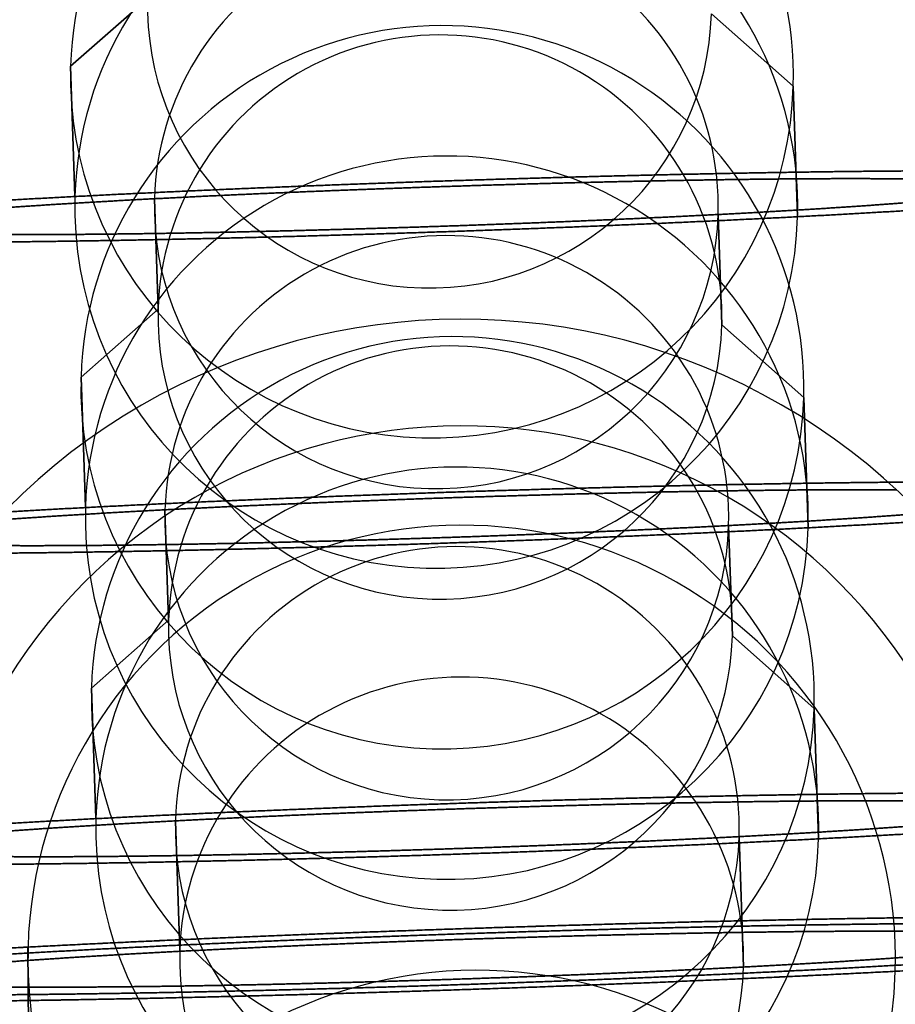
# Model space of a CAD drawing. Extents: x -399 to 399, y -2 to 467.
# Drawn here: x 373 to 381, y 6 to 16 of the extents above; entities that cross this region are included whole.
import ezdxf

# ---------------------------------------------------------------- set-up
doc = ezdxf.new("R2010")
doc.units = 0
doc.header["$MEASUREMENT"] = 0
doc.layers.add('PU002', color=7, linetype='CONTINUOUS')

msp = doc.modelspace()

# ---------------------------------------------------------------- linework, layer by layer
at = {"layer": 'PU002'}
for p, q in [((373.901, 16.26, 156.84), (373.133, 15.5829, 158.311)), ((373.133, 15.5829, 158.311), (373.901, 16.26, 156.84)), ((373.133, 15.5829, -158.311), (373.901, 16.26, -156.84)), ((373.901, 16.26, -156.84), (373.133, 15.5829, -158.311)), ((380.331, 15.3819, 145.152), (379.515, 16.1032, 146.576)), ((379.515, 16.1032, 146.576), (380.331, 15.3819, 145.152)), ((379.515, 16.1032, -146.576), (380.331, 15.3819, -145.152)), ((380.331, 15.3819, -145.152), (379.515, 16.1032, -146.576)), ((373.133, 15.5829, 158.311), (373.176, 14.2844, 158.355)), ((373.176, 14.2844, 158.355), (373.133, 15.5829, 158.311)), ((373.176, 14.2844, -158.355), (373.133, 15.5829, -158.311)), ((373.133, 15.5829, -158.311), (373.176, 14.2844, -158.355)), ((380.374, 14.0834, 145.196), (380.331, 15.3819, 145.152)), ((380.331, 15.3819, 145.152), (380.374, 14.0834, 145.196)), ((380.331, 15.3819, -145.152), (380.374, 14.0834, -145.196)), ((380.374, 14.0834, -145.196), (380.331, 15.3819, -145.152)), ((373.968, 14.2623, 156.907), (374.005, 13.1635, 156.944)), ((374.005, 13.1635, 156.944), (373.968, 14.2623, 156.907)), ((374.005, 13.1635, -156.944), (373.968, 14.2623, -156.907)), ((373.968, 14.2623, -156.907), (374.005, 13.1635, -156.944)), ((379.62, 13.0067, 146.681), (379.583, 14.1055, 146.643)), ((379.583, 14.1055, 146.643), (379.62, 13.0067, 146.681)), ((379.583, 14.1055, -146.643), (379.62, 13.0067, -146.681)), ((379.62, 13.0067, -146.681), (379.583, 14.1055, -146.643)), ((374.005, 13.1635, 156.944), (373.237, 12.4864, 158.415)), ((373.237, 12.4864, 158.415), (374.005, 13.1635, 156.944)), ((373.237, 12.4864, -158.415), (374.005, 13.1635, -156.944)), ((374.005, 13.1635, -156.944), (373.237, 12.4864, -158.415)), ((380.435, 12.2854, 145.257), (379.62, 13.0067, 146.681)), ((379.62, 13.0067, 146.681), (380.435, 12.2854, 145.257)), ((379.62, 13.0067, -146.681), (380.435, 12.2854, -145.257)), ((380.435, 12.2854, -145.257), (379.62, 13.0067, -146.681)), ((373.237, 12.4864, 158.415), (373.281, 11.1879, 158.459)), ((373.281, 11.1879, 158.459), (373.237, 12.4864, 158.415)), ((373.281, 11.1879, -158.459), (373.237, 12.4864, -158.415)), ((373.237, 12.4864, -158.415), (373.281, 11.1879, -158.459)), ((380.479, 10.9869, 145.3), (380.435, 12.2854, 145.257)), ((380.435, 12.2854, 145.257), (380.479, 10.9869, 145.3)), ((380.435, 12.2854, -145.257), (380.479, 10.9869, -145.3)), ((380.479, 10.9869, -145.3), (380.435, 12.2854, -145.257)), ((374.073, 11.1658, 157.012), (374.11, 10.067, 157.049)), ((374.11, 10.067, 157.049), (374.073, 11.1658, 157.012)), ((374.11, 10.067, -157.049), (374.073, 11.1658, -157.012)), ((374.073, 11.1658, -157.012), (374.11, 10.067, -157.049)), ((379.724, 9.91027, 146.785), (379.687, 11.009, 146.748)), ((379.687, 11.009, 146.748), (379.724, 9.91027, 146.785)), ((379.687, 11.009, -146.748), (379.724, 9.91027, -146.785)), ((379.724, 9.91027, -146.785), (379.687, 11.009, -146.748)), ((374.11, 10.067, 157.049), (373.341, 9.38994, 158.52)), ((373.341, 9.38994, 158.52), (374.11, 10.067, 157.049)), ((373.341, 9.38994, -158.52), (374.11, 10.067, -157.049)), ((374.11, 10.067, -157.049), (373.341, 9.38994, -158.52)), ((380.539, 9.18895, 145.361), (379.724, 9.91027, 146.785)), ((379.724, 9.91027, 146.785), (380.539, 9.18895, 145.361)), ((379.724, 9.91027, -146.785), (380.539, 9.18895, -145.361)), ((380.539, 9.18895, -145.361), (379.724, 9.91027, -146.785)), ((373.341, 9.38994, 158.52), (373.385, 8.09141, 158.564)), ((373.385, 8.09141, 158.564), (373.341, 9.38994, 158.52)), ((373.385, 8.09141, -158.564), (373.341, 9.38994, -158.52)), ((373.341, 9.38994, -158.52), (373.385, 8.09141, -158.564)), ((380.583, 7.89043, 145.405), (380.539, 9.18895, 145.361)), ((380.539, 9.18895, 145.361), (380.583, 7.89043, 145.405)), ((380.539, 9.18895, -145.361), (380.583, 7.89043, -145.405)), ((380.583, 7.89043, -145.405), (380.539, 9.18895, -145.361)), ((374.177, 8.0693, 157.116), (374.221, 6.77078, 157.16)), ((374.221, 6.77078, 157.16), (374.177, 8.0693, 157.116)), ((374.221, 6.77078, -157.16), (374.177, 8.0693, -157.116)), ((374.177, 8.0693, -157.116), (374.221, 6.77078, -157.16)), ((379.835, 6.61401, 146.896), (379.791, 7.91254, 146.852)), ((379.791, 7.91254, 146.852), (379.835, 6.61401, 146.896)), ((379.791, 7.91254, -146.852), (379.835, 6.61401, -146.896)), ((379.835, 6.61401, -146.896), (379.791, 7.91254, -146.852)), ((372.709, 6.81299, 159.923), (372.739, 2.26247, 160.303)), ((372.739, 2.26247, 160.303), (372.709, 6.81299, 159.923)), ((372.739, 2.26247, -160.303), (372.709, 6.81299, -159.923)), ((372.709, 6.81299, -159.923), (372.739, 2.26247, -160.303))]:
    msp.add_line(p, q, dxfattribs=at)
for centre, radius, start, end in [((376.732, 15.4824, 151.732), 3.60034, -1.59942, 178.401), ((376.732, 15.4824, 151.732), 3.60034, -1.59942, 178.401), ((376.732, 15.4824, -151.732), 3.60034, -1.59942, 178.401), ((376.732, 15.4824, -151.732), 3.60034, -1.59942, 178.401), ((376.775, 14.1839, 151.775), 3.60034, -1.59942, 178.401), ((376.775, 14.1839, -151.775), 3.60034, -1.59942, 178.401), ((376.775, 14.1839, 151.775), 2.80826, -1.59942, 178.401), ((376.775, 14.1839, -151.775), 2.80826, -1.59942, 178.401), ((376.708, 16.1816, 151.708), 2.80826, 178.401, -1.59942), ((376.708, 16.1816, 151.708), 2.80826, 178.401, -1.59942), ((376.708, 16.1816, -151.708), 2.80826, 178.401, -1.59942), ((376.708, 16.1816, -151.708), 2.80826, 178.401, -1.59942), ((376.836, 12.3859, 151.836), 3.60034, -1.59942, 178.401), ((376.836, 12.3859, 151.836), 3.60034, -1.59942, 178.401), ((376.836, 12.3859, -151.836), 3.60034, -1.59942, 178.401), ((376.836, 12.3859, -151.836), 3.60034, -1.59942, 178.401), ((376.812, 13.0851, 151.812), 2.80826, -1.59942, 178.401), ((376.812, 13.0851, 151.812), 2.80826, -1.59942, 178.401), ((376.812, 13.0851, -151.812), 2.80826, -1.59942, 178.401), ((376.812, 13.0851, -151.812), 2.80826, -1.59942, 178.401), ((376.732, 15.4824, 151.732), 3.60034, 178.401, -1.59942), ((376.732, 15.4824, 151.732), 3.60034, 178.401, -1.59942), ((376.732, 15.4824, -151.732), 3.60034, 178.401, -1.59942), ((376.732, 15.4824, -151.732), 3.60034, 178.401, -1.59942), ((376.88, 11.0874, 151.88), 3.60034, -1.59942, 178.401), ((376.88, 11.0874, -151.88), 3.60034, -1.59942, 178.401), ((376.775, 14.1839, 151.775), 3.60034, 178.401, -1.59942), ((376.775, 14.1839, -151.775), 3.60034, 178.401, -1.59942), ((376.775, 14.1839, 151.775), 2.80826, 178.401, -1.59942), ((376.775, 14.1839, -151.775), 2.80826, 178.401, -1.59942), ((376.88, 11.0874, 151.88), 2.80826, -1.59942, 178.401), ((376.88, 11.0874, -151.88), 2.80826, -1.59942, 178.401), ((376.812, 13.0851, 151.812), 2.80826, 178.401, -1.59942), ((376.812, 13.0851, 151.812), 2.80826, 178.401, -1.59942), ((376.812, 13.0851, -151.812), 2.80826, 178.401, -1.59942), ((376.812, 13.0851, -151.812), 2.80826, 178.401, -1.59942), ((377.028, 6.6924, 152.028), 6.37118, 3.85789, -176.142), ((377.028, 6.6924, -152.028), 6.37118, 3.85789, -176.142), ((376.94, 9.28945, 151.94), 3.60034, -1.59942, 178.401), ((376.94, 9.28945, 151.94), 3.60034, -1.59942, 178.401), ((376.94, 9.28945, -151.94), 3.60034, -1.59942, 178.401), ((376.94, 9.28945, -151.94), 3.60034, -1.59942, 178.401), ((376.917, 9.98865, 151.917), 2.80826, -1.59942, 178.401), ((376.917, 9.98865, 151.917), 2.80826, -1.59942, 178.401), ((376.917, 9.98865, -151.917), 2.80826, -1.59942, 178.401), ((376.917, 9.98865, -151.917), 2.80826, -1.59942, 178.401), ((376.836, 12.3859, 151.836), 3.60034, 178.401, -1.59942), ((376.836, 12.3859, 151.836), 3.60034, 178.401, -1.59942), ((376.836, 12.3859, -151.836), 3.60034, 178.401, -1.59942), ((376.836, 12.3859, -151.836), 3.60034, 178.401, -1.59942), ((377.028, 6.6924, 152.028), 5.30931, 3.85789, -176.142), ((377.028, 6.6924, -152.028), 5.30931, 3.85789, -176.142), ((376.984, 7.99092, 151.984), 3.60034, -1.59942, 178.401), ((376.984, 7.99092, -151.984), 3.60034, -1.59942, 178.401), ((376.88, 11.0874, 151.88), 3.60034, 178.401, -1.59942), ((376.88, 11.0874, -151.88), 3.60034, 178.401, -1.59942), ((376.88, 11.0874, 151.88), 2.80826, 178.401, -1.59942), ((376.88, 11.0874, -151.88), 2.80826, 178.401, -1.59942), ((377.028, 6.6924, 152.028), 4.32041, -1.59942, 178.401), ((377.028, 6.6924, -152.028), 4.32041, -1.59942, 178.401), ((376.984, 7.99092, 151.984), 2.80826, -1.59942, 178.401), ((376.984, 7.99092, -151.984), 2.80826, -1.59942, 178.401), ((376.917, 9.98865, 151.917), 2.80826, 178.401, -1.59942), ((376.917, 9.98865, 151.917), 2.80826, 178.401, -1.59942), ((376.917, 9.98865, -151.917), 2.80826, 178.401, -1.59942), ((376.917, 9.98865, -151.917), 2.80826, 178.401, -1.59942), ((377.028, 6.6924, 152.028), 2.80826, -1.59942, 178.401), ((377.028, 6.6924, -152.028), 2.80826, -1.59942, 178.401), ((376.94, 9.28945, 151.94), 3.60034, 178.401, -1.59942), ((376.94, 9.28945, 151.94), 3.60034, 178.401, -1.59942), ((376.94, 9.28945, -151.94), 3.60034, 178.401, -1.59942), ((376.94, 9.28945, -151.94), 3.60034, 178.401, -1.59942), ((376.984, 7.99092, 151.984), 3.60034, 178.401, -1.59942), ((376.984, 7.99092, -151.984), 3.60034, 178.401, -1.59942), ((376.984, 7.99092, 151.984), 2.80826, 178.401, -1.59942), ((376.984, 7.99092, -151.984), 2.80826, 178.401, -1.59942), ((377.028, 6.6924, 152.028), 6.37118, -176.142, 3.85789), ((377.028, 6.6924, -152.028), 6.37118, -176.142, 3.85789), ((377.028, 6.6924, 152.028), 5.30931, -176.142, 3.85789), ((377.028, 6.6924, -152.028), 5.30931, -176.142, 3.85789), ((377.028, 6.6924, 152.028), 4.32041, 178.401, -1.59942), ((377.028, 6.6924, -152.028), 4.32041, 178.401, -1.59942), ((377.028, 6.6924, 152.028), 2.80826, 178.401, -1.59942), ((377.028, 6.6924, -152.028), 2.80826, 178.401, -1.59942), ((377.182, 2.13843, 152.182), 4.44429, -1.59942, 178.401), ((377.182, 2.13843, -152.182), 4.44429, -1.59942, 178.401)]:
    msp.add_arc(centre, radius, start, end, dxfattribs=at)
for points in [[(378.88, 14.4973, 158.967), (379.589, 14.5142, 158.759), (380.243, 14.5247, 158.417)], [(380.243, 14.5247, -158.417), (379.589, 14.5142, -158.759), (378.88, 14.4973, -158.967)], [(380.243, 14.5247, 158.417), (380.898, 14.5353, 158.075), (381.473, 14.539, 157.611)], [(381.473, 14.539, -157.611), (380.898, 14.5353, -158.075), (380.243, 14.5247, -158.417)], [(375.967, 14.4079, 159.228), (376.701, 14.4353, 159.307), (377.436, 14.4579, 159.241)], [(377.436, 14.4579, -159.241), (376.701, 14.4353, -159.307), (375.967, 14.4079, -159.228)], [(378.417, 14.4284, 157.385), (377.864, 14.4152, 157.547), (377.291, 14.3976, 157.599)], [(377.291, 14.3976, -157.599), (377.864, 14.4152, -157.547), (378.417, 14.4284, -157.385)], [(377.436, 14.4579, 159.241), (378.171, 14.4805, 159.175), (378.88, 14.4973, 158.967)], [(378.88, 14.4973, -158.967), (378.171, 14.4805, -159.175), (377.436, 14.4579, -159.241)], [(379.48, 14.4497, 156.956), (378.97, 14.4415, 157.223), (378.417, 14.4284, 157.385)], [(378.417, 14.4284, -157.385), (378.97, 14.4415, -157.223), (379.48, 14.4497, -156.956)], [(380.439, 14.4609, 156.327), (379.991, 14.458, 156.689), (379.48, 14.4497, 156.956)], [(379.48, 14.4497, -156.956), (379.991, 14.458, -156.689), (380.439, 14.4609, -156.327)], [(381.258, 14.4614, 155.524), (380.888, 14.4639, 155.966), (380.439, 14.4609, 156.327)], [(380.439, 14.4609, -156.327), (380.888, 14.4639, -155.966), (381.258, 14.4614, -155.524)], [(381.904, 14.4513, 154.577), (381.628, 14.459, 155.082), (381.258, 14.4614, 155.524)], [(381.258, 14.4614, -155.524), (381.628, 14.459, -155.082), (381.904, 14.4513, -154.577)], [(373.176, 14.2844, 158.355), (373.824, 14.3181, 158.708), (374.528, 14.3493, 158.929)], [(374.528, 14.3493, -158.929), (373.824, 14.3181, -158.708), (373.176, 14.2844, -158.355)], [(375.023, 14.3129, 157.355), (374.473, 14.2886, 157.183), (373.968, 14.2623, 156.907)], [(373.968, 14.2623, -156.907), (374.473, 14.2886, -157.183), (375.023, 14.3129, -157.355)], [(374.528, 14.3493, 158.929), (375.233, 14.3805, 159.149), (375.967, 14.4079, 159.228)], [(375.967, 14.4079, -159.228), (375.233, 14.3805, -159.149), (374.528, 14.3493, -158.929)], [(376.145, 14.3586, 157.589), (375.572, 14.3372, 157.527), (375.023, 14.3129, 157.355)], [(375.023, 14.3129, -157.355), (375.572, 14.3372, -157.527), (376.145, 14.3586, -157.589)], [(377.291, 14.3976, 157.599), (376.717, 14.38, 157.65), (376.145, 14.3586, 157.589)], [(376.145, 14.3586, -157.589), (376.717, 14.38, -157.65), (377.291, 14.3976, -157.599)], [(371.963, 14.2156, 157.528), (372.529, 14.2506, 158.001), (373.176, 14.2844, 158.355)], [(373.176, 14.2844, -158.355), (372.529, 14.2506, -158.001), (371.963, 14.2156, -157.528)], [(373.968, 14.2623, 156.907), (373.463, 14.2359, 156.631), (373.022, 14.2086, 156.262)], [(373.022, 14.2086, -156.262), (373.463, 14.2359, -156.631), (373.968, 14.2623, -156.907)], [(380.529, 14.1592, 147.289), (380.971, 14.1865, 147.658), (381.332, 14.2138, 148.106)], [(381.332, 14.2138, -148.106), (380.971, 14.1865, -147.658), (380.529, 14.1592, -147.289)], [(381.332, 14.2138, 148.106), (381.692, 14.2411, 148.554), (381.959, 14.2673, 149.065)], [(381.959, 14.2673, -149.065), (381.692, 14.2411, -148.554), (381.332, 14.2138, -148.106)], [(373.022, 14.2086, 156.262), (372.58, 14.1813, 155.893), (372.219, 14.154, 155.445)], [(372.219, 14.154, -155.445), (372.58, 14.1813, -155.893), (373.022, 14.2086, -156.262)], [(379.583, 14.1055, 146.643), (380.088, 14.1318, 146.919), (380.529, 14.1592, 147.289)], [(380.529, 14.1592, -147.289), (380.088, 14.1318, -146.919), (379.583, 14.1055, -146.643)], [(381.588, 14.1522, 146.023), (381.022, 14.1172, 145.55), (380.374, 14.0834, 145.196)], [(380.374, 14.0834, -145.196), (381.022, 14.1172, -145.55), (381.588, 14.1522, -146.023)], [(377.406, 14.0091, 145.962), (377.979, 14.0305, 146.024), (378.528, 14.0548, 146.196)], [(378.528, 14.0548, -146.196), (377.979, 14.0305, -146.024), (377.406, 14.0091, -145.962)], [(379.022, 14.0184, 144.622), (378.318, 13.9873, 144.401), (377.584, 13.9599, 144.322)], [(377.584, 13.9599, -144.322), (378.318, 13.9873, -144.401), (379.022, 14.0184, -144.622)], [(378.528, 14.0548, 146.196), (379.077, 14.0792, 146.368), (379.583, 14.1055, 146.643)], [(379.583, 14.1055, -146.643), (379.077, 14.0792, -146.368), (378.528, 14.0548, -146.196)], [(380.374, 14.0834, 145.196), (379.727, 14.0496, 144.842), (379.022, 14.0184, 144.622)], [(379.022, 14.0184, -144.622), (379.727, 14.0496, -144.842), (380.374, 14.0834, -145.196)], [(373.111, 13.9069, 147.223), (373.56, 13.9098, 146.862), (374.071, 13.918, 146.595)], [(374.071, 13.918, -146.595), (373.56, 13.9098, -146.862), (373.111, 13.9069, -147.223)], [(374.071, 13.918, 146.595), (374.581, 13.9262, 146.328), (375.134, 13.9394, 146.166)], [(375.134, 13.9394, -146.166), (374.581, 13.9262, -146.328), (374.071, 13.918, -146.595)], [(375.134, 13.9394, 146.166), (375.686, 13.9526, 146.003), (376.26, 13.9702, 145.952)], [(376.26, 13.9702, -145.952), (375.686, 13.9526, -146.003), (375.134, 13.9394, -146.166)], [(377.584, 13.9599, 144.322), (376.85, 13.9325, 144.244), (376.115, 13.9099, 144.31)], [(376.115, 13.9099, -144.31), (376.85, 13.9325, -144.244), (377.584, 13.9599, -144.322)], [(376.26, 13.9702, 145.952), (376.834, 13.9878, 145.901), (377.406, 14.0091, 145.962)], [(377.406, 14.0091, -145.962), (376.834, 13.9878, -145.901), (376.26, 13.9702, -145.952)], [(373.308, 13.843, 145.134), (372.653, 13.8325, 145.476), (372.078, 13.8287, 145.939)], [(372.078, 13.8287, -145.939), (372.653, 13.8325, -145.476), (373.308, 13.843, -145.134)], [(372.293, 13.9063, 148.027), (372.663, 13.9039, 147.585), (373.111, 13.9069, 147.223)], [(373.111, 13.9069, -147.223), (372.663, 13.9039, -147.585), (372.293, 13.9063, -148.027)], [(374.671, 13.8704, 144.584), (373.962, 13.8536, 144.792), (373.308, 13.843, 145.134)], [(373.308, 13.843, -145.134), (373.962, 13.8536, -144.792), (374.671, 13.8704, -144.584)], [(376.115, 13.9099, 144.31), (375.379, 13.8873, 144.375), (374.671, 13.8704, 144.584)], [(374.671, 13.8704, -144.584), (375.379, 13.8873, -144.375), (376.115, 13.9099, -144.31)], [(377.54, 11.3614, 159.346), (378.276, 11.384, 159.28), (378.984, 11.4009, 159.072)], [(378.984, 11.4009, -159.072), (378.276, 11.384, -159.28), (377.54, 11.3614, -159.346)], [(378.984, 11.4009, 159.072), (379.693, 11.4177, 158.864), (380.347, 11.4283, 158.521)], [(380.347, 11.4283, -158.521), (379.693, 11.4177, -158.864), (378.984, 11.4009, -159.072)], [(380.347, 11.4283, 158.521), (381.002, 11.4388, 158.179), (381.577, 11.4426, 157.716)], [(381.577, 11.4426, -157.716), (381.002, 11.4388, -158.179), (380.347, 11.4283, -158.521)], [(374.633, 11.2528, 159.033), (375.337, 11.284, 159.254), (376.071, 11.3114, 159.333)], [(376.071, 11.3114, -159.333), (375.337, 11.284, -159.254), (374.633, 11.2528, -159.033)], [(376.071, 11.3114, 159.333), (376.805, 11.3388, 159.411), (377.54, 11.3614, 159.346)], [(377.54, 11.3614, -159.346), (376.805, 11.3388, -159.411), (376.071, 11.3114, -159.333)], [(377.395, 11.3011, 157.703), (376.821, 11.2835, 157.755), (376.249, 11.2621, 157.693)], [(376.249, 11.2621, -157.693), (376.821, 11.2835, -157.755), (377.395, 11.3011, -157.703)], [(378.521, 11.3319, 157.489), (377.969, 11.3187, 157.652), (377.395, 11.3011, 157.703)], [(377.395, 11.3011, -157.703), (377.969, 11.3187, -157.652), (378.521, 11.3319, -157.489)], [(379.585, 11.3533, 157.06), (379.074, 11.3451, 157.327), (378.521, 11.3319, 157.489)], [(378.521, 11.3319, -157.489), (379.074, 11.3451, -157.327), (379.585, 11.3533, -157.06)], [(380.544, 11.3644, 156.432), (380.095, 11.3615, 156.793), (379.585, 11.3533, 157.06)], [(379.585, 11.3533, -157.06), (380.095, 11.3615, -156.793), (380.544, 11.3644, -156.432)], [(381.362, 11.3649, 155.628), (380.993, 11.3674, 156.07), (380.544, 11.3644, 156.432)], [(380.544, 11.3644, -156.432), (380.993, 11.3674, -156.07), (381.362, 11.3649, -155.628)], [(372.067, 11.1191, 157.632), (372.633, 11.1541, 158.105), (373.281, 11.1879, 158.459)], [(373.281, 11.1879, -158.459), (372.633, 11.1541, -158.105), (372.067, 11.1191, -157.632)], [(373.281, 11.1879, 158.459), (373.928, 11.2217, 158.813), (374.633, 11.2528, 159.033)], [(374.633, 11.2528, -159.033), (373.928, 11.2217, -158.813), (373.281, 11.1879, -158.459)], [(375.127, 11.2164, 157.46), (374.578, 11.1921, 157.288), (374.073, 11.1658, 157.012)], [(374.073, 11.1658, -157.012), (374.578, 11.1921, -157.288), (375.127, 11.2164, -157.46)], [(376.249, 11.2621, 157.693), (375.676, 11.2408, 157.632), (375.127, 11.2164, 157.46)], [(375.127, 11.2164, -157.46), (375.676, 11.2408, -157.632), (376.249, 11.2621, -157.693)], [(373.126, 11.1121, 156.367), (372.684, 11.0848, 155.997), (372.324, 11.0575, 155.549)], [(372.324, 11.0575, -155.549), (372.684, 11.0848, -155.997), (373.126, 11.1121, -156.367)], [(374.073, 11.1658, 157.012), (373.567, 11.1395, 156.736), (373.126, 11.1121, 156.367)], [(373.126, 11.1121, -156.367), (373.567, 11.1395, -156.736), (374.073, 11.1658, -157.012)], [(380.634, 11.0627, 147.393), (381.075, 11.09, 147.762), (381.436, 11.1173, 148.211)], [(381.436, 11.1173, -148.211), (381.075, 11.09, -147.762), (380.634, 11.0627, -147.393)], [(378.632, 10.9584, 146.3), (379.182, 10.9827, 146.472), (379.687, 11.009, 146.748)], [(379.687, 11.009, -146.748), (379.182, 10.9827, -146.472), (378.632, 10.9584, -146.3)], [(380.479, 10.9869, 145.3), (379.831, 10.9531, 144.947), (379.127, 10.922, 144.726)], [(379.127, 10.922, -144.726), (379.831, 10.9531, -144.947), (380.479, 10.9869, -145.3)], [(379.687, 11.009, 146.748), (380.192, 11.0354, 147.024), (380.634, 11.0627, 147.393)], [(380.634, 11.0627, -147.393), (380.192, 11.0354, -147.024), (379.687, 11.009, -146.748)], [(381.692, 11.0557, 146.128), (381.126, 11.0207, 145.654), (380.479, 10.9869, 145.3)], [(380.479, 10.9869, -145.3), (381.126, 11.0207, -145.654), (381.692, 11.0557, -146.128)], [(376.364, 10.8737, 146.056), (376.938, 10.8913, 146.005), (377.511, 10.9127, 146.067)], [(377.511, 10.9127, -146.067), (376.938, 10.8913, -146.005), (376.364, 10.8737, -146.056)], [(377.511, 10.9127, 146.067), (378.083, 10.934, 146.128), (378.632, 10.9584, 146.3)], [(378.632, 10.9584, -146.3), (378.083, 10.934, -146.128), (377.511, 10.9127, -146.067)], [(379.127, 10.922, 144.726), (378.422, 10.8908, 144.506), (377.689, 10.8634, 144.427)], [(377.689, 10.8634, -144.427), (378.422, 10.8908, -144.506), (379.127, 10.922, -144.726)], [(372.397, 10.8099, 148.131), (372.767, 10.8074, 147.689), (373.216, 10.8104, 147.328)], [(373.216, 10.8104, -147.328), (372.767, 10.8074, -147.689), (372.397, 10.8099, -148.131)], [(373.216, 10.8104, 147.328), (373.664, 10.8133, 146.966), (374.175, 10.8215, 146.699)], [(374.175, 10.8215, -146.699), (373.664, 10.8133, -146.966), (373.216, 10.8104, -147.328)], [(374.175, 10.8215, 146.699), (374.686, 10.8297, 146.432), (375.238, 10.8429, 146.27)], [(375.238, 10.8429, -146.27), (374.686, 10.8297, -146.432), (374.175, 10.8215, -146.699)], [(376.219, 10.8134, 144.414), (375.484, 10.7908, 144.48), (374.775, 10.774, 144.688)], [(374.775, 10.774, -144.688), (375.484, 10.7908, -144.48), (376.219, 10.8134, -144.414)], [(375.238, 10.8429, 146.27), (375.791, 10.8561, 146.108), (376.364, 10.8737, 146.056)], [(376.364, 10.8737, -146.056), (375.791, 10.8561, -146.108), (375.238, 10.8429, -146.27)], [(377.689, 10.8634, 144.427), (376.955, 10.836, 144.348), (376.219, 10.8134, 144.414)], [(376.219, 10.8134, -144.414), (376.955, 10.836, -144.348), (377.689, 10.8634, -144.427)], [(373.412, 10.7465, 145.238), (372.758, 10.736, 145.581), (372.182, 10.7322, 146.044)], [(372.182, 10.7322, -146.044), (372.758, 10.736, -145.581), (373.412, 10.7465, -145.238)], [(374.775, 10.774, 144.688), (374.067, 10.7571, 144.896), (373.412, 10.7465, 145.238)], [(373.412, 10.7465, -145.238), (374.067, 10.7571, -144.896), (374.775, 10.774, -144.688)], [(379.089, 8.30437, 159.176), (379.797, 8.32125, 158.968), (380.452, 8.33177, 158.626)], [(380.452, 8.33177, -158.626), (379.797, 8.32125, -158.968), (379.089, 8.30437, -159.176)], [(380.452, 8.33177, 158.626), (381.106, 8.3423, 158.283), (381.682, 8.34608, 157.82)], [(381.682, 8.34608, -157.82), (381.106, 8.3423, -158.283), (380.452, 8.33177, -158.626)], [(376.175, 8.21494, 159.437), (376.909, 8.24235, 159.516), (377.645, 8.26492, 159.45)], [(377.645, 8.26492, -159.45), (376.909, 8.24235, -159.516), (376.175, 8.21494, -159.437)], [(378.626, 8.23541, 157.594), (378.073, 8.22225, 157.756), (377.499, 8.20464, 157.808)], [(377.499, 8.20464, -157.808), (378.073, 8.22225, -157.756), (378.626, 8.23541, -157.594)], [(377.645, 8.26492, 159.45), (378.38, 8.2875, 159.384), (379.089, 8.30437, 159.176)], [(379.089, 8.30437, -159.176), (378.38, 8.2875, -159.384), (377.645, 8.26492, -159.45)], [(379.689, 8.25679, 157.165), (379.178, 8.24857, 157.432), (378.626, 8.23541, 157.594)], [(378.626, 8.23541, -157.594), (379.178, 8.24857, -157.432), (379.689, 8.25679, -157.165)], [(380.648, 8.26794, 156.536), (380.199, 8.265, 156.898), (379.689, 8.25679, 157.165)], [(379.689, 8.25679, -157.165), (380.199, 8.265, -156.898), (380.648, 8.26794, -156.536)], [(381.467, 8.26845, 155.733), (381.097, 8.27089, 156.175), (380.648, 8.26794, 156.536)], [(380.648, 8.26794, -156.536), (381.097, 8.27089, -156.175), (381.467, 8.26845, -155.733)], [(373.385, 8.09141, 158.564), (374.033, 8.12517, 158.917), (374.737, 8.15636, 159.138)], [(374.737, 8.15636, -159.138), (374.033, 8.12517, -158.917), (373.385, 8.09141, -158.564)], [(374.737, 8.15636, 159.138), (375.441, 8.18754, 159.358), (376.175, 8.21494, 159.437)], [(376.175, 8.21494, -159.437), (375.441, 8.18754, -159.358), (374.737, 8.15636, -159.138)], [(376.353, 8.16566, 157.797), (375.781, 8.14428, 157.736), (375.232, 8.11996, 157.564)], [(375.232, 8.11996, -157.564), (375.781, 8.14428, -157.736), (376.353, 8.16566, -157.797)], [(377.499, 8.20464, 157.808), (376.926, 8.18703, 157.859), (376.353, 8.16566, 157.797)], [(376.353, 8.16566, -157.797), (376.926, 8.18703, -157.859), (377.499, 8.20464, -157.808)], [(372.172, 8.0226, 157.736), (372.738, 8.05765, 158.21), (373.385, 8.09141, 158.564)], [(373.385, 8.09141, -158.564), (372.738, 8.05765, -158.21), (372.172, 8.0226, -157.736)], [(374.177, 8.0693, 157.116), (373.672, 8.04297, 156.84), (373.23, 8.01563, 156.471)], [(373.23, 8.01563, -156.471), (373.672, 8.04297, -156.84), (374.177, 8.0693, -157.116)], [(375.232, 8.11996, 157.564), (374.682, 8.09564, 157.392), (374.177, 8.0693, 157.116)], [(374.177, 8.0693, -157.116), (374.682, 8.09564, -157.392), (375.232, 8.11996, -157.564)], [(373.23, 8.01563, 156.471), (372.789, 7.9883, 156.102), (372.428, 7.96102, 155.653)], [(372.428, 7.96102, -155.653), (372.789, 7.9883, -156.102), (373.23, 8.01563, -156.471)], [(379.791, 7.91254, 146.852), (380.296, 7.93887, 147.128), (380.738, 7.96621, 147.497)], [(380.738, 7.96621, -147.497), (380.296, 7.93887, -147.128), (379.791, 7.91254, -146.852)], [(381.797, 7.95924, 146.232), (381.231, 7.92419, 145.759), (380.583, 7.89043, 145.405)], [(380.583, 7.89043, -145.405), (381.231, 7.92419, -145.759), (381.797, 7.95924, -146.232)], [(380.738, 7.96621, 147.497), (381.179, 7.99354, 147.867), (381.54, 8.02083, 148.315)], [(381.54, 8.02083, -148.315), (381.179, 7.99354, -147.867), (380.738, 7.96621, -147.497)], [(377.615, 7.81618, 146.171), (378.187, 7.83756, 146.232), (378.737, 7.86188, 146.404)], [(378.737, 7.86188, -146.404), (378.187, 7.83756, -146.232), (377.615, 7.81618, -146.171)], [(378.737, 7.86188, 146.404), (379.286, 7.8862, 146.576), (379.791, 7.91254, 146.852)], [(379.791, 7.91254, -146.852), (379.286, 7.8862, -146.576), (378.737, 7.86188, -146.404)], [(380.583, 7.89043, 145.405), (379.936, 7.85667, 145.051), (379.231, 7.82548, 144.831)], [(379.231, 7.82548, -144.831), (379.936, 7.85667, -145.051), (380.583, 7.89043, -145.405)], [(374.279, 7.72505, 146.804), (374.79, 7.73327, 146.537), (375.343, 7.74643, 146.375)], [(375.343, 7.74643, -146.375), (374.79, 7.73327, -146.537), (374.279, 7.72505, -146.804)], [(375.343, 7.74643, 146.375), (375.895, 7.75959, 146.212), (376.469, 7.7772, 146.161)], [(376.469, 7.7772, -146.161), (375.895, 7.75959, -146.212), (375.343, 7.74643, -146.375)], [(377.793, 7.7669, 144.531), (377.059, 7.73949, 144.452), (376.324, 7.71692, 144.518)], [(376.324, 7.71692, -144.518), (377.059, 7.73949, -144.452), (377.793, 7.7669, -144.531)], [(376.469, 7.7772, 146.161), (377.043, 7.79481, 146.109), (377.615, 7.81618, 146.171)], [(377.615, 7.81618, -146.171), (377.043, 7.79481, -146.109), (376.469, 7.7772, -146.161)], [(379.231, 7.82548, 144.831), (378.527, 7.7943, 144.61), (377.793, 7.7669, 144.531)], [(377.793, 7.7669, -144.531), (378.527, 7.7943, -144.61), (379.231, 7.82548, -144.831)], [(373.517, 7.65007, 145.343), (372.862, 7.63954, 145.685), (372.287, 7.63576, 146.148)], [(372.287, 7.63576, -146.148), (372.862, 7.63954, -145.685), (373.517, 7.65007, -145.343)], [(372.502, 7.71339, 148.235), (372.871, 7.71095, 147.794), (373.32, 7.7139, 147.432)], [(373.32, 7.7139, -147.432), (372.871, 7.71095, -147.794), (372.502, 7.71339, -148.235)], [(373.32, 7.7139, 147.432), (373.769, 7.71684, 147.071), (374.279, 7.72505, 146.804)], [(374.279, 7.72505, -146.804), (373.769, 7.71684, -147.071), (373.32, 7.7139, -147.432)], [(374.88, 7.67747, 144.792), (374.171, 7.6606, 145), (373.517, 7.65007, 145.343)], [(373.517, 7.65007, -145.343), (374.171, 7.6606, -145), (374.88, 7.67747, -144.792)], [(376.324, 7.71692, 144.518), (375.588, 7.69435, 144.584), (374.88, 7.67747, 144.792)], [(374.88, 7.67747, -144.792), (375.588, 7.69435, -144.584), (376.324, 7.71692, -144.518)], [(379.553, 7.06854, 160.658), (378.703, 7.04829, 160.908), (377.821, 7.0212, 160.987)], [(377.821, 7.0212, -160.987), (378.703, 7.04829, -160.908), (379.553, 7.06854, -160.658)], [(378.778, 7.04882, 160.849), (379.647, 7.07227, 160.676), (380.465, 7.08843, 160.336)], [(380.465, 7.08843, -160.336), (379.647, 7.07227, -160.676), (378.778, 7.04882, -160.849)], [(381.189, 7.10142, 159.998), (380.404, 7.08879, 160.408), (379.553, 7.06854, 160.658)], [(379.553, 7.06854, -160.658), (380.404, 7.08879, -160.408), (381.189, 7.10142, -159.998)], [(380.465, 7.08843, 160.336), (381.284, 7.10459, 159.997), (382.021, 7.11282, 159.504)], [(382.021, 7.11282, -159.504), (381.284, 7.10459, -159.997), (380.465, 7.08843, -160.336)], [(382.665, 7.11858, 159.031), (381.975, 7.11405, 159.587), (381.189, 7.10142, 159.998)], [(381.189, 7.10142, -159.998), (381.975, 7.11405, -159.587), (382.665, 7.11858, -159.031)], [(376.057, 6.96122, 160.971), (375.177, 6.92834, 160.877), (374.332, 6.89092, 160.612)], [(374.332, 6.89092, -160.612), (375.177, 6.92834, -160.877), (376.057, 6.96122, -160.971)], [(375.268, 6.93055, 160.851), (376.137, 6.96565, 161.023), (377.023, 6.99551, 161.023)], [(377.023, 6.99551, -161.023), (376.137, 6.96565, -161.023), (375.268, 6.93055, -160.851)], [(377.821, 7.0212, 160.987), (376.938, 6.99411, 161.066), (376.057, 6.96122, 160.971)], [(376.057, 6.96122, -160.971), (376.938, 6.99411, -161.066), (377.821, 7.0212, -160.987)], [(377.023, 6.99551, 161.023), (377.909, 7.02536, 161.022), (378.778, 7.04882, 160.849)], [(378.778, 7.04882, -160.849), (377.909, 7.02536, -161.022), (377.023, 6.99551, -161.023)], [(378.486, 6.98941, 159.379), (377.762, 6.96987, 159.523), (377.024, 6.94499, 159.524)], [(377.024, 6.94499, -159.524), (377.762, 6.96987, -159.523), (378.486, 6.98941, -159.379)], [(379.893, 7.02243, 158.951), (379.21, 7.00896, 159.234), (378.486, 6.98941, 159.379)], [(378.486, 6.98941, -159.379), (379.21, 7.00896, -159.234), (379.893, 7.02243, -158.951)], [(379.733, 6.95826, 157.208), (380.243, 6.96647, 156.941), (380.692, 6.96942, 156.58)], [(380.692, 6.96942, -156.58), (380.243, 6.96647, -156.941), (379.733, 6.95826, -157.208)], [(381.189, 7.04275, 158.258), (380.575, 7.03589, 158.669), (379.893, 7.02243, 158.951)], [(379.893, 7.02243, -158.951), (380.575, 7.03589, -158.669), (381.189, 7.04275, -158.258)], [(380.692, 6.96942, 156.58), (381.141, 6.97236, 156.219), (381.51, 6.96993, 155.777)], [(381.51, 6.96993, -155.777), (381.141, 6.97236, -156.219), (380.692, 6.96942, -156.58)], [(382.325, 7.04962, 157.325), (381.803, 7.04962, 157.848), (381.189, 7.04275, 158.258)], [(381.189, 7.04275, -158.258), (381.803, 7.04962, -157.848), (382.325, 7.04962, -157.325)], [(374.332, 6.89092, 160.612), (373.486, 6.8535, 160.348), (372.709, 6.81299, 159.923)], [(372.709, 6.81299, -159.923), (373.486, 6.8535, -160.348), (374.332, 6.89092, -160.612)], [(373.581, 6.85644, 160.34), (374.399, 6.89545, 160.679), (375.268, 6.93055, 160.851)], [(375.268, 6.93055, -160.851), (374.399, 6.89545, -160.679), (373.581, 6.85644, -160.34)], [(375.561, 6.89086, 159.381), (374.837, 6.8616, 159.237), (374.156, 6.8291, 158.955)], [(374.156, 6.8291, -158.955), (374.837, 6.8616, -159.237), (375.561, 6.89086, -159.381)], [(375.275, 6.82144, 157.608), (375.825, 6.84576, 157.78), (376.397, 6.86713, 157.841)], [(376.397, 6.86713, -157.841), (375.825, 6.84576, -157.78), (375.275, 6.82144, -157.608)], [(377.024, 6.94499, 159.524), (376.285, 6.92011, 159.524), (375.561, 6.89086, 159.381)], [(375.561, 6.89086, -159.381), (376.285, 6.92011, -159.524), (377.024, 6.94499, -159.524)], [(376.397, 6.86713, 157.841), (376.97, 6.88851, 157.903), (377.543, 6.90612, 157.851)], [(377.543, 6.90612, -157.851), (376.97, 6.88851, -157.903), (376.397, 6.86713, -157.841)], [(377.543, 6.90612, 157.851), (378.117, 6.92372, 157.8), (378.67, 6.93689, 157.638)], [(378.67, 6.93689, -157.638), (378.117, 6.92372, -157.8), (377.543, 6.90612, -157.851)], [(378.67, 6.93689, 157.638), (379.222, 6.95005, 157.475), (379.733, 6.95826, 157.208)], [(379.733, 6.95826, -157.208), (379.222, 6.95005, -157.475), (378.67, 6.93689, -157.638)], [(372.709, 6.81299, 159.923), (371.932, 6.77247, 159.499), (371.253, 6.73042, 158.931)], [(371.253, 6.73042, -158.931), (371.932, 6.77247, -159.499), (372.709, 6.81299, -159.923)], [(372.026, 6.77602, 159.51), (372.763, 6.81743, 160.002), (373.581, 6.85644, 160.34)], [(373.581, 6.85644, -160.34), (372.763, 6.81743, -160.002), (372.026, 6.77602, -159.51)], [(374.156, 6.8291, 158.955), (373.474, 6.79659, 158.673), (372.86, 6.76209, 158.263)], [(372.86, 6.76209, -158.263), (373.474, 6.79659, -158.673), (374.156, 6.8291, -158.955)], [(373.274, 6.71711, 156.515), (373.716, 6.74444, 156.884), (374.221, 6.77078, 157.16)], [(374.221, 6.77078, -157.16), (373.716, 6.74444, -156.884), (373.274, 6.71711, -156.515)], [(374.221, 6.77078, 157.16), (374.726, 6.79711, 157.436), (375.275, 6.82144, 157.608)], [(375.275, 6.82144, -157.608), (374.726, 6.79711, -157.436), (374.221, 6.77078, -157.16)], [(372.86, 6.76209, 158.263), (372.246, 6.72758, 157.853), (371.725, 6.6924, 157.331)], [(371.725, 6.6924, -157.331), (372.246, 6.72758, -157.853), (372.86, 6.76209, -158.263)], [(372.472, 6.66249, 155.697), (372.833, 6.68977, 156.145), (373.274, 6.71711, 156.515)], [(373.274, 6.71711, -156.515), (372.833, 6.68977, -156.145), (372.472, 6.66249, -155.697)], [(380.782, 6.66768, 147.541), (380.34, 6.64035, 147.172), (379.835, 6.61401, 146.896)], [(379.835, 6.61401, -146.896), (380.34, 6.64035, -147.172), (380.782, 6.66768, -147.541)], [(381.584, 6.7223, 148.359), (381.223, 6.69502, 147.91), (380.782, 6.66768, 147.541)], [(380.782, 6.66768, -147.541), (381.223, 6.69502, -147.91), (381.584, 6.7223, -148.359)], [(381.196, 6.62271, 145.793), (381.81, 6.65721, 146.203), (382.331, 6.6924, 146.725)], [(382.331, 6.6924, -146.725), (381.81, 6.65721, -146.203), (381.196, 6.62271, -145.793)], [(379.835, 6.61401, 146.896), (379.33, 6.58768, 146.62), (378.781, 6.56336, 146.448)], [(378.781, 6.56336, -146.448), (379.33, 6.58768, -146.62), (379.835, 6.61401, -146.896)], [(379.724, 6.49387, 143.444), (380.57, 6.53129, 143.708), (381.347, 6.57181, 144.133)], [(381.347, 6.57181, -144.133), (380.57, 6.53129, -143.708), (379.724, 6.49387, -143.444)], [(379.9, 6.55569, 145.101), (380.582, 6.5882, 145.383), (381.196, 6.62271, 145.793)], [(381.196, 6.62271, -145.793), (380.582, 6.5882, -145.383), (379.9, 6.55569, -145.101)], [(382.029, 6.60877, 144.546), (381.293, 6.56736, 144.054), (380.475, 6.52835, 143.716)], [(380.475, 6.52835, -143.716), (381.293, 6.56736, -144.054), (382.029, 6.60877, -144.546)], [(376.513, 6.47867, 146.205), (375.939, 6.46107, 146.256), (375.386, 6.4479, 146.418)], [(375.386, 6.4479, -146.418), (375.939, 6.46107, -146.256), (376.513, 6.47867, -146.205)], [(377.659, 6.51766, 146.215), (377.086, 6.49628, 146.153), (376.513, 6.47867, 146.205)], [(376.513, 6.47867, -146.205), (377.086, 6.49628, -146.153), (377.659, 6.51766, -146.215)], [(377.032, 6.4398, 144.532), (377.77, 6.46468, 144.532), (378.494, 6.49393, 144.675)], [(378.494, 6.49393, -144.675), (377.77, 6.46468, -144.532), (377.032, 6.4398, -144.532)], [(378.781, 6.56336, 146.448), (378.231, 6.53903, 146.276), (377.659, 6.51766, 146.215)], [(377.659, 6.51766, -146.215), (378.231, 6.53903, -146.276), (378.781, 6.56336, -146.448)], [(377.998, 6.42357, 143.084), (378.879, 6.45645, 143.179), (379.724, 6.49387, 143.444)], [(379.724, 6.49387, -143.444), (378.879, 6.45645, -143.179), (377.998, 6.42357, -143.084)], [(378.494, 6.49393, 144.675), (379.218, 6.52319, 144.819), (379.9, 6.55569, 145.101)], [(379.9, 6.55569, -145.101), (379.218, 6.52319, -144.819), (378.494, 6.49393, -144.675)], [(380.475, 6.52835, 143.716), (379.657, 6.48935, 143.377), (378.788, 6.45424, 143.205)], [(378.788, 6.45424, -143.205), (379.657, 6.48935, -143.377), (380.475, 6.52835, -143.716)], [(373.364, 6.41537, 147.476), (372.915, 6.41243, 147.837), (372.545, 6.41486, 148.279)], [(372.545, 6.41486, -148.279), (372.915, 6.41243, -147.837), (373.364, 6.41537, -147.476)], [(374.323, 6.42653, 146.848), (373.813, 6.41832, 147.115), (373.364, 6.41537, 147.476)], [(373.364, 6.41537, -147.476), (373.813, 6.41832, -147.115), (374.323, 6.42653, -146.848)], [(374.163, 6.36237, 145.104), (374.846, 6.37583, 144.822), (375.57, 6.39538, 144.677)], [(375.57, 6.39538, -144.677), (374.846, 6.37583, -144.822), (374.163, 6.36237, -145.104)], [(375.386, 6.4479, 146.418), (374.834, 6.43474, 146.581), (374.323, 6.42653, 146.848)], [(374.323, 6.42653, -146.848), (374.834, 6.43474, -146.581), (375.386, 6.4479, -146.418)], [(377.033, 6.38928, 143.033), (376.147, 6.35943, 143.034), (375.278, 6.33597, 143.207)], [(375.278, 6.33597, -143.207), (376.147, 6.35943, -143.034), (377.033, 6.38928, -143.033)], [(375.57, 6.39538, 144.677), (376.294, 6.41492, 144.533), (377.032, 6.4398, 144.532)], [(377.032, 6.4398, -144.532), (376.294, 6.41492, -144.533), (375.57, 6.39538, -144.677)], [(376.235, 6.36359, 143.069), (377.118, 6.39068, 142.99), (377.998, 6.42357, 143.084)], [(377.998, 6.42357, -143.084), (377.118, 6.39068, -142.99), (376.235, 6.36359, -143.069)], [(378.788, 6.45424, 143.205), (377.919, 6.41914, 143.033), (377.033, 6.38928, 143.033)], [(377.033, 6.38928, -143.033), (377.919, 6.41914, -143.033), (378.788, 6.45424, -143.205)], [(371.391, 6.26621, 145.025), (372.081, 6.27074, 144.469), (372.867, 6.28337, 144.058)], [(372.867, 6.28337, -144.058), (372.081, 6.27074, -144.469), (371.391, 6.26621, -145.025)], [(371.731, 6.33518, 146.731), (372.253, 6.33518, 146.208), (372.867, 6.34204, 145.798)], [(372.867, 6.34204, -145.798), (372.253, 6.33518, -146.208), (371.731, 6.33518, -146.731)], [(373.59, 6.29636, 143.72), (372.772, 6.2802, 144.059), (372.035, 6.27197, 144.552)], [(372.035, 6.27197, -144.552), (372.772, 6.2802, -144.059), (373.59, 6.29636, -143.72)], [(372.867, 6.34204, 145.798), (373.481, 6.3489, 145.387), (374.163, 6.36237, 145.104)], [(374.163, 6.36237, -145.104), (373.481, 6.3489, -145.387), (372.867, 6.34204, -145.798)], [(372.867, 6.28337, 144.058), (373.652, 6.29601, 143.647), (374.502, 6.31626, 143.398)], [(374.502, 6.31626, -143.398), (373.652, 6.29601, -143.647), (372.867, 6.28337, -144.058)], [(375.278, 6.33597, 143.207), (374.409, 6.31252, 143.38), (373.59, 6.29636, 143.72)], [(373.59, 6.29636, -143.72), (374.409, 6.31252, -143.38), (375.278, 6.33597, -143.207)], [(374.502, 6.31626, 143.398), (375.353, 6.33651, 143.148), (376.235, 6.36359, 143.069)], [(376.235, 6.36359, -143.069), (375.353, 6.33651, -143.148), (374.502, 6.31626, -143.398)]]:
    msp.add_open_spline(points, degree=2, dxfattribs=at)

doc.saveas('drawing.dxf')
